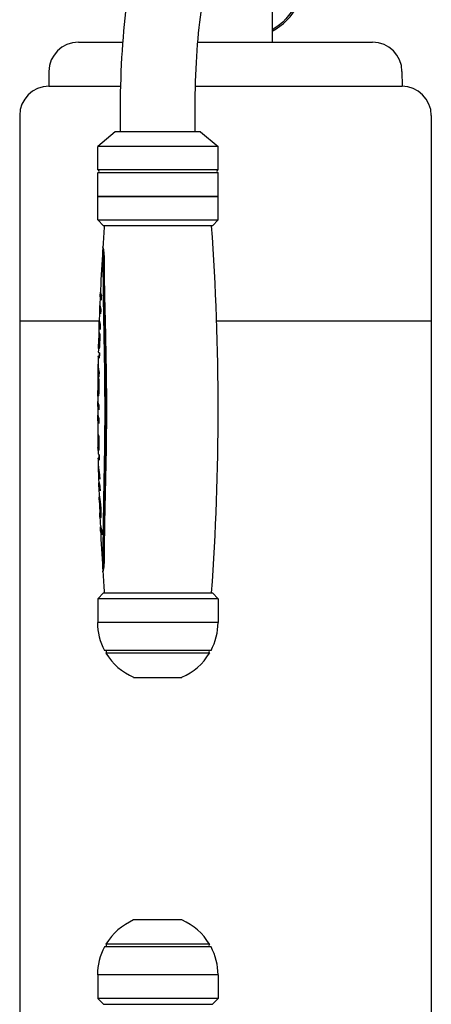
# Model space of a CAD drawing. Units: millimetres. Extents: x 0 to 4592, y 0 to 1276.
# Drawn here: x 3719 to 3859, y 504 to 839 of the extents above; entities that cross this region are included whole.
import ezdxf

# ---------------------------------------------------------------- set-up
doc = ezdxf.new("R2010")
doc.units = ezdxf.units.MM
doc.layers.add('PV-8C8', color=7, linetype='Continuous')

# ---------------------------------------------------------------- blocks, each defined once
blk = doc.blocks.new('A$Cbf066eac')
at = {"layer": 'PV-8C8'}
for p, q in [((799.99, 735.52), (799.99, 699)), ((734.08, 699), (734.23, 699)), ((734.23, 699), (749.24, 699)), ((774.72, 699), (834.15, 699)), ((724.08, 689.03), (724.07, 684)), ((844.15, 689.03), (844.16, 684)), ((724.07, 684), (724.24, 684)), ((724.24, 684), (748.5, 684)), ((773.91, 684), (844.16, 684)), ((714.11, 674), (714.11, 604)), ((748.37, 668.5), (748.37, 674.5)), ((773.77, 668.5), (773.77, 674.5)), ((854.11, 674), (854.11, 604)), ((746.64, 668.5), (740.64, 663.5)), ((762.71, 668.5), (746.64, 668.5)), ((775.64, 668.5), (762.71, 668.5)), ((775.64, 668.5), (781.64, 663.5)), ((763.36, 663.5), (740.64, 663.5)), ((740.64, 655.5), (740.64, 663.5)), ((781.64, 663.5), (763.36, 663.5)), ((781.64, 655.5), (781.64, 663.5)), ((763.36, 655.5), (740.64, 655.5)), ((763.36, 654.5), (740.64, 654.5)), ((740.64, 646.5), (740.64, 654.5)), ((781.64, 655.5), (763.36, 655.5)), ((781.64, 654.5), (763.36, 654.5)), ((781.64, 646.5), (781.64, 654.5)), ((740.64, 646.5), (781.64, 646.5)), ((740.64, 638.5), (740.64, 646.5)), ((763.36, 646.5), (740.64, 646.5)), ((781.64, 646.5), (763.36, 646.5)), ((781.64, 638.5), (781.64, 646.5)), ((740.64, 638.5), (781.64, 638.5)), ((742.64, 636.5), (740.64, 638.5)), ((779.64, 636.5), (781.64, 638.5)), ((779.64, 636.5), (742.64, 636.5)), ((742.34, 628.26), (742.6, 628.26)), ((741.55, 613.5), (741.69, 613.5)), ((741.52, 612.8), (741.82, 612.8)), ((741.22, 604), (714.11, 604)), ((714.11, 604), (714.11, 279)), ((741.22, 604), (714.11, 604)), ((789.49, 604), (781.12, 604)), ((854.11, 604), (781.12, 604)), ((854.11, 604), (789.49, 604)), ((854.11, 604), (854.11, 279)), ((741.07, 596.56), (741.3, 596.56)), ((741.09, 596.73), (741.31, 596.73)), ((741.1, 596.97), (741.32, 596.97)), ((741.12, 597.29), (741.33, 597.29)), ((741, 594.66), (741.09, 594.66)), ((741.02, 594.63), (741.06, 594.63)), ((741.03, 596.44), (741.3, 596.44)), ((741.05, 596.46), (741.3, 596.46)), ((740.83, 591.96), (741.13, 591.96)), ((740.84, 591.87), (741.14, 591.87)), ((740.84, 591.87), (741.14, 591.87)), ((740.97, 592.23), (741.13, 592.23)), ((740.86, 588.28), (740.86, 588.28)), ((740.74, 580.36), (741.03, 580.36)), ((740.75, 580.37), (741.03, 580.37)), ((740.76, 580.39), (741.03, 580.39)), ((740.78, 580.47), (741.03, 580.47)), ((740.79, 580.52), (741.03, 580.52)), ((740.8, 580.58), (741.03, 580.58)), ((740.81, 580.73), (741.03, 580.73)), ((740.81, 580.65), (741.03, 580.65)), ((740.82, 580.82), (741.03, 580.82)), ((740.77, 578.48), (740.79, 578.48)), ((740.65, 575.51), (740.95, 575.51)), ((740.66, 576.21), (740.79, 576.21)), ((740.83, 561.79), (741.09, 561.79)), ((740.84, 561.81), (741.09, 561.81)), ((740.86, 561.91), (741.09, 561.91)), ((740.87, 562.08), (741.09, 562.08)), ((740.87, 560.01), (740.95, 560.01)), ((740.88, 562.64), (741.08, 562.64)), ((740.88, 562.32), (741.09, 562.32)), ((740.89, 559.98), (740.93, 559.98)), ((740.8, 557.24), (741.1, 557.24)), ((740.81, 557.15), (741.11, 557.15)), ((740.81, 557.14), (741.11, 557.14)), ((740.94, 557.5), (741.1, 557.5)), ((740.99, 553.56), (740.99, 553.56)), ((741.23, 544.24), (741.24, 544.24)), ((741.43, 541.06), (741.64, 541.06)), ((741.49, 539.81), (741.72, 539.81)), ((741.43, 538.94), (741.73, 538.94)), ((741.43, 538.83), (741.65, 538.83)), ((741.43, 538.82), (741.65, 538.82)), ((741.45, 538.97), (741.75, 538.97)), ((741.46, 539.01), (741.75, 539.01)), ((741.47, 539.06), (741.75, 539.06)), ((741.48, 539.14), (741.75, 539.14)), ((741.49, 539.34), (741.74, 539.34)), ((741.49, 539.23), (741.75, 539.23)), ((742.34, 519.73), (742.6, 519.73)), ((742.64, 511.5), (740.64, 509.5)), ((781.64, 509.5), (740.64, 509.5)), ((740.64, 509.5), (740.64, 501.5)), ((742.64, 511.5), (779.64, 511.5)), ((779.64, 511.5), (781.64, 509.5)), ((781.64, 509.5), (781.64, 501.5)), ((743.15, 501.5), (740.57, 501.5)), ((781.64, 501.5), (743.15, 501.5)), ((763.03, 491.94), (742.95, 491.94)), ((762.98, 491.06), (743.44, 491.06)), ((778.7, 491.06), (762.98, 491.06)), ((779.19, 491.94), (763.03, 491.94)), ((753.07, 482.74), (769.07, 482.74)), ((769.07, 400.25), (753.07, 400.25)), ((763.03, 391.05), (742.95, 391.05)), ((762.98, 391.92), (743.44, 391.92)), ((778.7, 391.92), (762.98, 391.92)), ((779.19, 391.05), (763.03, 391.05)), ((743.15, 381.49), (740.57, 381.49)), ((740.64, 381.49), (740.64, 373.5)), ((781.64, 381.5), (743.15, 381.5)), ((781.64, 381.5), (781.64, 373.5)), ((781.64, 373.5), (740.64, 373.5)), ((742.64, 371.5), (740.64, 373.5)), ((779.64, 371.5), (781.64, 373.5)), ((742.64, 371.5), (779.64, 371.5))]:
    blk.add_line(p, q, dxfattribs=at)
for centre, radius, start, end in [((734.08, 689), 10, 90, 179.82), ((834.15, 689), 10, 0.18, 90), ((724.11, 674), 10, 90, 180), ((844.11, 674), 10, 0, 90), ((740.64, 655), 0.5, 270, 90), ((781.64, 655), 0.5, 90, 270), ((1609.82, 574), 869.18, 175.87648, 176.35448), ((-87.54, 574), 869.18, 355.87648, 4.12352), ((1609.82, 574), 869.18, 176.42056, 177.31296), ((1609.82, 574), 868.88, 177.42771, 177.44065), ((1609.82, 574), 869.18, 177.72555, 177.96323), ((1609.82, 574), 869.18, 178.07435, 178.46827), ((1609.82, 574), 869.18, 178.57572, 178.70677), ((1609.82, 574), 868.88, 178.72651, 178.81594), ((1609.82, 574), 868.88, 178.52004, 178.57523), ((1609.82, 574), 869.18, 178.81635, 178.93706), ((1609.82, 574), 869.18, 179.03924, 179.20542), ((1609.82, 574), 868.88, 179.58029, 179.65764), ((1609.82, 574), 869.18, 179.65776, 179.77188), ((1609.82, 574), 868.88, 179.88987, 179.90029), ((1609.82, 574), 869.18, 180.18409, 180.75258), ((1609.82, 574), 869.18, 180.86, 180.99608), ((1609.82, 574), 868.88, 180.80513, 180.8603), ((1609.82, 574), 869.18, 181.10566, 181.22636), ((1609.82, 574), 868.88, 181.01665, 181.10604), ((1609.82, 574), 869.18, 181.32855, 181.58555), ((1609.82, 574), 869.18, 181.69664, 181.88071), ((1609.82, 574), 869.18, 181.99837, 182.27619), ((1609.82, 574), 869.18, 182.39303, 182.57724), ((1609.82, 574), 868.88, 182.31248, 182.39385), ((1609.82, 574), 869.18, 182.68841, 183.57944), ((1609.82, 574), 869.18, 183.64552, 184.12352), ((760.96, 501.5), 20.38, 180, 207.9724), ((761.19, 501.5), 20.38, 332.0276, 0), ((743.19, 491.5), 0.5, 300.0805, 61.3249), ((760.96, 501.5), 20.38, 210.7832, 246.6393), ((761.19, 501.5), 20.38, 293.3607, 329.2168), ((778.95, 491.5), 0.5, 118.6751, 239.9195), ((753.07, 483.24), 0.5, 246.6393, 270), ((769.07, 483.24), 0.5, 270, 293.3607), ((760.96, 381.49), 20.38, 113.3607, 149.2168), ((753.07, 399.75), 0.5, 90, 113.3607), ((769.07, 399.75), 0.5, 66.6393, 90), ((761.19, 381.49), 20.38, 30.7832, 66.6393), ((760.96, 381.49), 20.38, 152.0276, 180), ((743.19, 391.49), 0.5, 298.6751, 59.9195), ((778.95, 391.49), 0.5, 120.0805, 241.3249), ((761.19, 381.49), 20.38, 0.0139, 27.9724)]:
    blk.add_arc(centre, radius, start, end, dxfattribs=at)
at = {"layer": 'PV-8C8', "extrusion": (0, 0, -1)}
blk.add_ellipse((790.19, 720.52), major_axis=(0, -20), ratio=0.984808, start_param=-1.123001, end_param=-0.520854, dxfattribs=at)
at = {"layer": 'PV-8C8'}
blk.add_ellipse((791.01, 720.52), major_axis=(0, 20), ratio=0.984808, start_param=-2.668385, end_param=-2.033535, dxfattribs=at)
for points, knots in [([(748.37, 674.5), (748.37, 681.01), (748.55, 687.52), (749.25, 699.98), (749.78, 705.93), (751.15, 716.78), (751.98, 721.68), (754.04, 730.3), (755.15, 733.95), (758.03, 739.35), (759.18, 741.21), (762.09, 743.86), (763.02, 744.58), (765.85, 746.19), (768.04, 746.98), (770.77, 747.18), (771.13, 747.2), (771.49, 747.2)], [4.712389, 4.712389, 4.712389, 4.712389, 5.026548, 5.026548, 5.340708, 5.340708, 5.654867, 5.654867, 5.969026, 5.969026, 6.126106, 6.126106, 6.184305, 6.184305, 6.270308, 6.270308, 6.283185, 6.283185, 6.283185, 6.283185]), ([(773.77, 674.5), (773.77, 680.44), (773.93, 686.39), (774.55, 697.6), (775.01, 702.87), (776.13, 712.03), (776.79, 715.97), (778.09, 721.78), (778.74, 723.86), (779.31, 725.26), (779.43, 725.5), (779.48, 725.59), (779.49, 725.6), (779.49, 725.6)], [4.712389, 4.712389, 4.712389, 4.712389, 5.020963, 5.020963, 5.326774, 5.326774, 5.621088, 5.621088, 5.880909, 5.880909, 5.969251, 5.969251, 5.99114, 5.99114, 5.99114, 5.99114]), ([(742.58, 625.13), (742.58, 625.4), (742.58, 625.67), (742.56, 626.2), (742.55, 626.46), (742.5, 627.12), (742.46, 627.47), (742.4, 627.92), (742.38, 628.06), (742.35, 628.2), (742.35, 628.24), (742.34, 628.26), (742.34, 628.27), (742.34, 628.26)], [-1.0849967, -1.0849967, -1.0849967, -1.0849967, -1.0015826, -1.0015826, -0.9111012, -0.9111012, -0.7503313, -0.7503313, -0.6407876, -0.6407876, -0.5687956, -0.5687956, -0.529745, -0.529745, -0.529745, -0.529745]), ([(742.56, 628.26), (742.54, 628.39), (742.52, 628.51), (742.47, 628.84), (742.44, 629.01), (742.41, 629.19), (742.4, 629.23), (742.4, 629.27), (742.4, 629.27), (742.42, 629.21), (742.43, 629.15), (742.48, 628.93), (742.52, 628.72), (742.63, 628.1), (742.7, 627.64), (742.8, 626.58), (742.83, 625.98), (742.83, 625.35)], [-1.002664, -1.002664, -1.002664, -1.002664, -0.93885, -0.93885, -0.802117, -0.802117, -0.712311, -0.712311, -0.632301, -0.632301, -0.537431, -0.537431, -0.390601, -0.390601, -0.19475, -0.19475, -0.000015, -0.000015, -0.000015, -0.000015]), ([(742.58, 522.86), (742.5, 530.23), (742.64, 537.72), (742.89, 550.61), (742.99, 555.97), (743.09, 563.93), (743.12, 566.52), (743.14, 571.05), (743.15, 572.98), (743.14, 576.95), (743.13, 578.99), (743.1, 584.16), (743.06, 587.28), (742.9, 597.23), (742.75, 604), (742.57, 615.55), (742.53, 620.37), (742.58, 625.13)], [-10.267203, -10.267203, -10.267203, -10.267203, -7.991018, -7.991018, -6.390579, -6.390579, -5.61824, -5.61824, -5.043379, -5.043379, -4.436158, -4.436158, -3.504576, -3.504576, -1.467535, -1.467535, -0.000692, -0.000692, -0.000692, -0.000692]), ([(742.83, 625.35), (742.83, 617.84), (743.02, 610.23), (743.33, 597.23), (743.45, 591.89), (743.56, 583.97), (743.59, 581.39), (743.61, 576.89), (743.62, 574.97), (743.61, 571.01), (743.6, 568.97), (743.56, 563.79), (743.51, 560.65), (743.34, 550.68), (743.15, 543.9), (742.91, 532.29), (742.83, 527.45), (742.83, 522.65)], [-10.309181, -10.309181, -10.309181, -10.309181, -7.995635, -7.995635, -6.400923, -6.400923, -5.632865, -5.632865, -5.060135, -5.060135, -4.453443, -4.453443, -3.517629, -3.517629, -1.475821, -1.475821, -0.000625, -0.000625, -0.000625, -0.000625]), ([(742.88, 529.5), (742.94, 541.18), (743.38, 554.18), (743.53, 578.32), (743.4, 588.15), (743.07, 604.85), (742.91, 611.72), (742.88, 618.49)], [0.66632, 0.66632, 0.66632, 0.66632, 4.103282, 4.103282, 6.480938, 6.480938, 8.175281, 8.175281, 8.175281, 8.175281]), ([(741.63, 606.52), (741.39, 607.19), (741.3, 607.87), (741.34, 608.75), (741.37, 609.03), (741.42, 609.31)], [2.7471478, 2.7471478, 2.7471478, 2.7471478, 3.1573274, 3.1573274, 3.3305867, 3.3305867, 3.3305867, 3.3305867]), ([(741.44, 601.23), (741.21, 601.9), (741.11, 602.58), (741.14, 603.48), (741.17, 603.76), (741.23, 604.05)], [2.7706062, 2.7706062, 2.7706062, 2.7706062, 3.1808489, 3.1808489, 3.3600363, 3.3600363, 3.3600363, 3.3600363]), ([(740.91, 595.23), (740.91, 595.36), (740.91, 595.48), (740.92, 595.89), (740.95, 596.19), (741.01, 596.49)], [3.1275238, 3.1275238, 3.1275238, 3.1275238, 3.2075177, 3.2075177, 3.3955436, 3.3955436, 3.3955436, 3.3955436]), ([(740.83, 591.9), (740.83, 591.92), (740.83, 591.93), (740.83, 591.96), (740.83, 591.96), (740.83, 591.96)], [2.98593126, 2.98593126, 2.98593126, 2.98593126, 3.02610293, 3.02610293, 3.03514936, 3.03514936, 3.03514936, 3.03514936]), ([(741.08, 584.97), (740.84, 586.2), (740.75, 587.43), (740.77, 588.83), (740.78, 589.09), (740.8, 589.36)], [3.1144052, 3.1144052, 3.1144052, 3.1144052, 3.6142469, 3.6142469, 3.7280683, 3.7280683, 3.7280683, 3.7280683]), ([(740.66, 579.17), (740.66, 579.18), (740.66, 579.18), (740.66, 579.19), (740.66, 579.19), (740.66, 579.19)], [3.210560422, 3.210560422, 3.210560422, 3.210560422, 3.213684403, 3.213684403, 3.213772945, 3.213772945, 3.213772945, 3.213772945]), ([(740.65, 575.51), (740.65, 575), (740.65, 574.5), (740.65, 573.5), (740.65, 573.01), (740.65, 572.52)], [52.3340595, 52.3340595, 52.3340595, 52.3340595, 52.484905, 52.484905, 52.632503, 52.632503, 52.632503, 52.632503]), ([(741.01, 575.48), (741.01, 574.99), (741.01, 574.49), (741.01, 573.95), (741.01, 573.9), (741.01, 573.85)], [48.1392437, 48.1392437, 48.1392437, 48.1392437, 48.2873744, 48.2873744, 48.3019476, 48.3019476, 48.3019476, 48.3019476]), ([(741.02, 569.23), (740.77, 569.9), (740.65, 570.58), (740.65, 571.47), (740.67, 571.74), (740.71, 572.02)], [2.805669, 2.805669, 2.805669, 2.805669, 3.2166723, 3.2166723, 3.3899478, 3.3899478, 3.3899478, 3.3899478]), ([(740.76, 560.58), (740.75, 560.71), (740.74, 560.83), (740.74, 561.24), (740.76, 561.54), (740.8, 561.84)], [3.1098703, 3.1098703, 3.1098703, 3.1098703, 3.1899081, 3.1899081, 3.3778629, 3.3778629, 3.3778629, 3.3778629]), ([(740.81, 557.17), (740.81, 557.19), (740.8, 557.21), (740.8, 557.23), (740.8, 557.23), (740.8, 557.24)], [2.97928731, 2.97928731, 2.97928731, 2.97928731, 3.01947997, 3.01947997, 3.02850705, 3.02850705, 3.02850705, 3.02850705]), ([(741.34, 550.24), (741.05, 551.47), (740.9, 552.71), (740.87, 554.1), (740.87, 554.37), (740.88, 554.64)], [2.9988281, 2.9988281, 2.9988281, 2.9988281, 3.499458, 3.499458, 3.6132445, 3.6132445, 3.6132445, 3.6132445]), ([(741.46, 546.29), (741.18, 546.96), (741.04, 547.64), (741.01, 548.53), (741.03, 548.82), (741.07, 549.1)], [2.7177968, 2.7177968, 2.7177968, 2.7177968, 3.1290006, 3.1290006, 3.3080491, 3.3080491, 3.3080491, 3.3080491]), ([(741.17, 543.64), (741.17, 543.66), (741.17, 543.67), (741.17, 543.69), (741.17, 543.69), (741.17, 543.69)], [3.10899204, 3.10899204, 3.10899204, 3.10899204, 3.11919312, 3.11919312, 3.12043564, 3.12043564, 3.12043564, 3.12043564]), ([(741.4, 537.64), (741.4, 537.66), (741.4, 537.68), (741.4, 537.71), (741.4, 537.71), (741.4, 537.71)], [3.02670368, 3.02670368, 3.02670368, 3.02670368, 3.04222607, 3.04222607, 3.04343891, 3.04343891, 3.04343891, 3.04343891]), ([(741.7, 537.64), (741.7, 537.66), (741.7, 537.68), (741.7, 537.71), (741.7, 537.71), (741.7, 537.71)], [2.98048075, 2.98048075, 2.98048075, 2.98048075, 2.99600236, 2.99600236, 2.99721519, 2.99721519, 2.99721519, 2.99721519]), ([(742.08, 531.26), (741.78, 531.92), (741.63, 532.6), (741.59, 533.5), (741.59, 533.78), (741.63, 534.07)], [2.6106944, 2.6106944, 2.6106944, 2.6106944, 3.022009, 3.022009, 3.2009152, 3.2009152, 3.2009152, 3.2009152]), ([(742.34, 519.73), (742.34, 519.73), (742.34, 519.73), (742.35, 519.77), (742.36, 519.82), (742.39, 520), (742.41, 520.16), (742.47, 520.65), (742.51, 521.02), (742.57, 521.87), (742.59, 522.35), (742.58, 522.86)], [-0.5555925, -0.5555925, -0.5555925, -0.5555925, -0.5049586, -0.5049586, -0.4292088, -0.4292088, -0.3124566, -0.3124566, -0.1565029, -0.1565029, -0.0000119, -0.0000119, -0.0000119, -0.0000119]), ([(742.83, 522.65), (742.83, 522.31), (742.82, 521.98), (742.79, 521.31), (742.76, 520.99), (742.67, 520.16), (742.6, 519.71), (742.5, 519.16), (742.46, 518.99), (742.42, 518.81), (742.41, 518.76), (742.4, 518.72), (742.4, 518.73), (742.41, 518.78), (742.42, 518.84), (742.45, 519.07), (742.49, 519.27), (742.54, 519.6), (742.55, 519.66), (742.56, 519.73)], [-1.358935, -1.358935, -1.358935, -1.358935, -1.254243, -1.254243, -1.140567, -1.140567, -0.938815, -0.938815, -0.801798, -0.801798, -0.711892, -0.711892, -0.631887, -0.631887, -0.537136, -0.537136, -0.3906, -0.3906, -0.356697, -0.356697, -0.356697, -0.356697])]:
    blk.add_open_spline(points, degree=3, knots=knots, dxfattribs=at)
for points in [[(741.52, 612.8), (741.53, 613.03), (741.54, 613.26), (741.55, 613.5)], [(741.55, 613.5), (741.57, 613.64), (741.6, 613.78), (741.62, 613.93)], [(741.6, 614.74), (741.57, 614.12), (741.66, 613.44), (741.89, 612.77)], [(741.52, 612.8), (741.47, 611.8), (741.43, 610.8), (741.39, 609.8)], [(741.82, 611.14), (741.62, 611.7), (741.53, 612.26), (741.52, 612.8)], [(741.86, 612.2), (741.84, 612.4), (741.82, 612.6), (741.82, 612.8)], [(741.89, 612.77), (741.86, 612.23), (741.84, 611.68), (741.82, 611.14)], [(741.39, 609.8), (741.4, 609.27), (741.5, 608.71), (741.69, 608.15)], [(741.67, 607.6), (741.64, 607.86), (741.62, 608.11), (741.62, 608.36)], [(741.69, 608.15), (741.67, 607.6), (741.65, 607.06), (741.63, 606.52)], [(741.19, 604.89), (741.17, 604.27), (741.26, 603.59), (741.5, 602.92)], [(741.13, 597.68), (741.15, 598.49), (741.18, 599.31), (741.2, 600.12)], [(741.2, 600.12), (741.25, 599.91), (741.31, 599.69), (741.39, 599.47)], [(741.48, 602.33), (741.44, 602.6), (741.43, 602.86), (741.43, 603.12)], [(741.5, 602.92), (741.48, 602.35), (741.46, 601.79), (741.44, 601.23)], [(740.95, 597.23), (740.95, 597.17), (740.95, 597.11), (740.95, 597.05)], [(740.95, 597.05), (740.95, 596.99), (740.95, 596.93), (740.96, 596.87)], [(740.96, 596.87), (740.96, 596.83), (740.96, 596.78), (740.96, 596.73)], [(740.96, 596.73), (740.97, 596.69), (740.97, 596.65), (740.98, 596.61)], [(740.98, 596.61), (740.98, 596.59), (740.99, 596.56), (741, 596.53)], [(741.05, 596.46), (741.06, 596.49), (741.06, 596.53), (741.07, 596.56)], [(741.07, 596.56), (741.08, 596.61), (741.08, 596.67), (741.09, 596.73)], [(741.09, 596.73), (741.09, 596.81), (741.1, 596.89), (741.1, 596.97)], [(741.1, 596.97), (741.11, 597.07), (741.11, 597.18), (741.12, 597.29)], [(741.12, 597.29), (741.12, 597.42), (741.13, 597.55), (741.13, 597.68)], [(741.31, 596.65), (741.31, 596.57), (741.3, 596.5), (741.3, 596.42)], [(741.39, 599.47), (741.36, 598.61), (741.34, 597.75), (741.31, 596.89)], [(741.31, 596.89), (741.31, 596.81), (741.31, 596.73), (741.31, 596.65)], [(740.86, 593.61), (740.86, 593.51), (740.98, 593.39), (741.23, 593.27)], [(740.92, 595.12), (740.92, 595.16), (740.92, 595.19), (740.91, 595.23)], [(740.93, 595.02), (740.93, 595.06), (740.92, 595.09), (740.92, 595.12)], [(740.94, 594.93), (740.94, 594.96), (740.93, 594.99), (740.93, 595.02)], [(740.95, 594.85), (740.95, 594.88), (740.94, 594.91), (740.94, 594.93)], [(740.97, 594.78), (740.96, 594.8), (740.96, 594.83), (740.95, 594.85)], [(740.98, 594.71), (740.98, 594.73), (740.97, 594.75), (740.97, 594.78)], [(741, 594.66), (741, 594.67), (740.99, 594.69), (740.98, 594.71)], [(741, 596.53), (741, 596.51), (741.01, 596.49), (741.01, 596.47)], [(741.02, 594.63), (741.02, 594.64), (741.01, 594.65), (741, 594.66)], [(741.01, 596.47), (741.02, 596.46), (741.03, 596.45), (741.03, 596.44)], [(741.05, 594.62), (741.04, 594.62), (741.03, 594.62), (741.02, 594.63)], [(741.03, 596.44), (741.04, 596.45), (741.04, 596.45), (741.05, 596.46)], [(741.07, 594.63), (741.06, 594.63), (741.05, 594.62), (741.05, 594.62)], [(741.09, 594.67), (741.09, 594.66), (741.08, 594.65), (741.07, 594.63)], [(741.12, 594.73), (741.11, 594.71), (741.1, 594.69), (741.09, 594.67)], [(741.15, 594.83), (741.14, 594.79), (741.13, 594.76), (741.12, 594.73)], [(741.18, 594.93), (741.17, 594.9), (741.16, 594.86), (741.15, 594.83)], [(741.21, 595.06), (741.2, 595.02), (741.19, 594.98), (741.18, 594.93)], [(741.23, 593.27), (741.21, 592.67), (741.2, 592.06), (741.19, 591.46)], [(741.21, 595.23), (741.21, 595.36), (741.21, 595.48), (741.21, 595.6)], [(741.22, 595.15), (741.22, 595.18), (741.22, 595.2), (741.21, 595.23)], [(741.23, 595.21), (741.22, 595.16), (741.21, 595.11), (741.21, 595.06)], [(741.25, 595.37), (741.24, 595.32), (741.23, 595.26), (741.23, 595.21)], [(741.26, 595.56), (741.25, 595.5), (741.25, 595.44), (741.25, 595.37)], [(741.27, 595.76), (741.27, 595.69), (741.26, 595.63), (741.26, 595.56)], [(741.28, 595.97), (741.28, 595.9), (741.27, 595.83), (741.27, 595.76)], [(741.29, 596.19), (741.29, 596.12), (741.28, 596.05), (741.28, 595.97)], [(741.3, 596.42), (741.3, 596.34), (741.29, 596.27), (741.29, 596.19)], [(740.79, 590.12), (740.79, 589.96), (740.79, 589.79), (740.79, 589.63)], [(740.83, 591.96), (740.83, 592.05), (740.88, 592.14), (740.97, 592.23)], [(740.84, 591.87), (740.83, 591.88), (740.83, 591.89), (740.83, 591.9)], [(741, 591.6), (740.91, 591.69), (740.85, 591.78), (740.84, 591.87)], [(740.84, 591.87), (740.84, 591.87), (740.84, 591.87), (740.84, 591.87)], [(741.19, 591.46), (741.11, 591.51), (741.05, 591.55), (741, 591.6)], [(741.13, 591.9), (741.13, 591.92), (741.13, 591.93), (741.13, 591.95)], [(741.14, 591.87), (741.13, 591.88), (741.13, 591.89), (741.13, 591.9)], [(741.14, 591.87), (741.14, 591.87), (741.14, 591.87), (741.14, 591.87)], [(741.19, 591.74), (741.16, 591.78), (741.15, 591.83), (741.14, 591.87)], [(740.79, 589.63), (740.79, 589.62), (740.79, 589.62), (740.79, 589.62)], [(740.79, 589.62), (740.8, 589.19), (740.82, 588.74), (740.86, 588.28)], [(740.86, 588.28), (740.91, 587.76), (740.99, 587.22), (741.1, 586.69)], [(740.86, 588.28), (740.86, 588.28), (740.86, 588.28), (740.86, 588.28)], [(741.1, 586.69), (741.09, 586.11), (741.09, 585.54), (741.08, 584.97)], [(740.73, 585.78), (740.71, 584.1), (740.69, 582.41), (740.68, 580.73)], [(740.73, 586.05), (740.72, 585.96), (740.73, 585.87), (740.73, 585.78)], [(740.83, 581.6), (740.84, 582.67), (740.84, 583.74), (740.85, 584.8)], [(740.85, 584.8), (740.9, 584.58), (740.97, 584.35), (741.05, 584.12)], [(741.05, 584.12), (741.05, 583.02), (741.04, 581.93), (741.04, 580.84)], [(740.68, 580.73), (740.68, 580.7), (740.68, 580.68), (740.68, 580.66)], [(740.68, 580.66), (740.68, 580.64), (740.68, 580.62), (740.69, 580.6)], [(740.68, 579.74), (740.69, 579.86), (740.7, 579.98), (740.71, 580.11)], [(740.69, 580.6), (740.69, 580.58), (740.69, 580.56), (740.69, 580.54)], [(740.69, 580.54), (740.69, 580.52), (740.7, 580.51), (740.7, 580.49)], [(740.7, 580.49), (740.7, 580.48), (740.7, 580.46), (740.71, 580.45)], [(740.71, 580.45), (740.71, 580.44), (740.71, 580.43), (740.71, 580.41)], [(740.71, 580.41), (740.72, 580.4), (740.72, 580.39), (740.72, 580.38)], [(740.71, 580.11), (740.72, 580.19), (740.73, 580.28), (740.74, 580.36)], [(740.72, 580.38), (740.72, 580.38), (740.73, 580.37), (740.73, 580.36)], [(740.73, 580.36), (740.73, 580.36), (740.74, 580.36), (740.74, 580.36)], [(740.74, 580.36), (740.74, 580.37), (740.75, 580.37), (740.75, 580.37)], [(740.75, 580.37), (740.75, 580.38), (740.76, 580.39), (740.76, 580.39)], [(740.76, 580.39), (740.76, 580.41), (740.77, 580.42), (740.77, 580.43)], [(740.77, 580.43), (740.78, 580.44), (740.78, 580.45), (740.78, 580.47)], [(740.78, 580.47), (740.78, 580.48), (740.79, 580.5), (740.79, 580.52)], [(740.79, 580.52), (740.79, 580.54), (740.8, 580.56), (740.8, 580.58)], [(740.8, 580.58), (740.8, 580.6), (740.8, 580.62), (740.81, 580.65)], [(740.81, 580.73), (740.81, 580.76), (740.81, 580.79), (740.82, 580.82)], [(740.81, 580.65), (740.81, 580.67), (740.81, 580.7), (740.81, 580.73)], [(740.82, 581.15), (740.83, 581.19), (740.83, 581.23), (740.83, 581.27)], [(740.82, 581.04), (740.82, 581.08), (740.82, 581.11), (740.82, 581.15)], [(740.82, 580.93), (740.82, 580.97), (740.82, 581), (740.82, 581.04)], [(740.82, 580.82), (740.82, 580.86), (740.82, 580.89), (740.82, 580.93)], [(740.83, 581.59), (740.83, 581.59), (740.83, 581.59), (740.83, 581.6)], [(740.83, 581.58), (740.83, 581.58), (740.83, 581.58), (740.83, 581.59)], [(740.83, 581.5), (740.83, 581.52), (740.83, 581.55), (740.83, 581.58)], [(740.83, 581.38), (740.83, 581.42), (740.83, 581.46), (740.83, 581.5)], [(740.83, 581.27), (740.83, 581.31), (740.83, 581.35), (740.83, 581.38)], [(741.01, 579.8), (741.01, 579.74), (741.01, 579.68), (741, 579.61)], [(741.02, 579.99), (741.02, 579.93), (741.01, 579.86), (741.01, 579.8)], [(741.03, 580.4), (741.03, 580.33), (741.03, 580.26), (741.02, 580.2)], [(741.02, 580.2), (741.02, 580.13), (741.02, 580.06), (741.02, 579.99)], [(741.04, 580.84), (741.03, 580.76), (741.03, 580.69), (741.03, 580.62)], [(741.03, 580.62), (741.03, 580.55), (741.03, 580.47), (741.03, 580.4)], [(740.65, 577.46), (740.65, 576.83), (740.76, 576.15), (741.01, 575.48)], [(740.66, 579.38), (740.66, 579.5), (740.67, 579.61), (740.68, 579.74)], [(740.66, 579.36), (740.66, 579.37), (740.66, 579.37), (740.66, 579.38)], [(740.66, 579.35), (740.66, 579.35), (740.66, 579.36), (740.66, 579.36)], [(740.66, 579.33), (740.66, 579.34), (740.66, 579.34), (740.66, 579.35)], [(740.66, 579.31), (740.66, 579.32), (740.66, 579.32), (740.66, 579.33)], [(740.66, 579.3), (740.66, 579.3), (740.66, 579.31), (740.66, 579.31)], [(740.66, 579.28), (740.66, 579.29), (740.66, 579.29), (740.66, 579.3)], [(740.66, 579.27), (740.66, 579.27), (740.66, 579.28), (740.66, 579.28)], [(740.66, 579.25), (740.66, 579.26), (740.66, 579.26), (740.66, 579.27)], [(740.66, 579.24), (740.66, 579.24), (740.66, 579.25), (740.66, 579.25)], [(740.66, 579.22), (740.66, 579.23), (740.66, 579.23), (740.66, 579.24)], [(740.66, 579.2), (740.66, 579.21), (740.66, 579.21), (740.66, 579.22)], [(740.66, 579.19), (740.66, 579.19), (740.66, 579.2), (740.66, 579.2)], [(740.66, 579.16), (740.66, 579.17), (740.66, 579.17), (740.66, 579.17)], [(740.66, 579.15), (740.66, 579.15), (740.66, 579.16), (740.66, 579.16)], [(740.66, 579.13), (740.66, 579.14), (740.66, 579.14), (740.66, 579.15)], [(740.66, 579.12), (740.66, 579.12), (740.66, 579.13), (740.66, 579.13)], [(740.66, 579.11), (740.66, 579.11), (740.66, 579.11), (740.66, 579.12)], [(740.66, 579.09), (740.66, 579.1), (740.66, 579.1), (740.66, 579.11)], [(740.66, 579.08), (740.66, 579.08), (740.66, 579.09), (740.66, 579.09)], [(740.66, 579.07), (740.66, 579.07), (740.66, 579.08), (740.66, 579.08)], [(740.66, 579.06), (740.66, 579.06), (740.66, 579.07), (740.66, 579.07)], [(740.66, 579.05), (740.66, 579.05), (740.66, 579.05), (740.66, 579.06)], [(740.66, 579.03), (740.66, 579.04), (740.66, 579.04), (740.66, 579.05)], [(740.66, 578.9), (740.66, 578.95), (740.66, 578.99), (740.66, 579.03)], [(740.67, 578.79), (740.67, 578.83), (740.67, 578.87), (740.66, 578.9)], [(740.66, 576.21), (740.67, 576.35), (740.69, 576.5), (740.71, 576.64)], [(740.69, 578.7), (740.68, 578.73), (740.68, 578.76), (740.67, 578.79)], [(740.7, 578.63), (740.7, 578.65), (740.69, 578.68), (740.69, 578.7)], [(740.72, 578.56), (740.71, 578.58), (740.71, 578.6), (740.7, 578.63)], [(740.74, 578.51), (740.73, 578.53), (740.73, 578.54), (740.72, 578.56)], [(740.77, 578.48), (740.76, 578.49), (740.75, 578.5), (740.74, 578.51)], [(740.79, 578.47), (740.78, 578.47), (740.77, 578.47), (740.77, 578.48)], [(740.82, 578.5), (740.81, 578.49), (740.8, 578.48), (740.79, 578.47)], [(740.85, 578.56), (740.84, 578.54), (740.83, 578.52), (740.82, 578.5)], [(740.88, 578.64), (740.87, 578.62), (740.86, 578.59), (740.85, 578.56)], [(740.9, 578.75), (740.89, 578.72), (740.89, 578.68), (740.88, 578.64)], [(740.93, 578.87), (740.92, 578.83), (740.91, 578.79), (740.9, 578.75)], [(740.95, 578.99), (740.94, 578.95), (740.93, 578.91), (740.93, 578.87)], [(740.97, 579.13), (740.96, 579.08), (740.95, 579.04), (740.95, 578.99)], [(740.96, 579.17), (740.96, 579.18), (740.96, 579.18), (740.96, 579.19)], [(740.96, 579.16), (740.96, 579.17), (740.96, 579.17), (740.96, 579.17)], [(740.96, 579.15), (740.96, 579.15), (740.96, 579.16), (740.96, 579.16)], [(740.96, 579.13), (740.96, 579.14), (740.96, 579.14), (740.96, 579.15)], [(740.96, 579.12), (740.96, 579.12), (740.96, 579.13), (740.96, 579.13)], [(740.96, 579.11), (740.96, 579.11), (740.96, 579.11), (740.96, 579.12)], [(740.96, 579.09), (740.96, 579.1), (740.96, 579.1), (740.96, 579.11)], [(740.96, 579.08), (740.96, 579.08), (740.96, 579.09), (740.96, 579.09)], [(740.96, 579.07), (740.96, 579.08), (740.96, 579.08), (740.96, 579.08)], [(740.98, 579.27), (740.98, 579.22), (740.97, 579.17), (740.97, 579.13)], [(740.99, 579.44), (740.99, 579.38), (740.99, 579.33), (740.98, 579.27)], [(741, 579.61), (741, 579.55), (741, 579.49), (740.99, 579.44)], [(741.01, 573.85), (740.8, 574.41), (740.68, 574.98), (740.65, 575.51)], [(740.66, 575.51), (740.66, 575.74), (740.66, 575.98), (740.66, 576.21)], [(741.01, 574.99), (740.98, 575.17), (740.96, 575.34), (740.95, 575.51)], [(740.65, 572.52), (740.68, 571.98), (740.8, 571.42), (741.01, 570.86)], [(741.02, 570.37), (740.98, 570.6), (740.96, 570.82), (740.95, 571.04)], [(741.01, 570.86), (741.02, 570.32), (741.02, 569.77), (741.02, 569.23)], [(740.87, 563.03), (740.86, 563.85), (740.85, 564.66), (740.85, 565.47)], [(740.85, 565.47), (740.9, 565.26), (740.97, 565.04), (741.06, 564.82)], [(740.88, 562.64), (740.88, 562.77), (740.88, 562.9), (740.87, 563.03)], [(741.06, 564.82), (741.07, 563.97), (741.08, 563.11), (741.09, 562.24)], [(740.72, 562.58), (740.72, 562.52), (740.72, 562.46), (740.72, 562.4)], [(740.72, 562.4), (740.73, 562.34), (740.73, 562.28), (740.73, 562.22)], [(740.73, 562.22), (740.74, 562.18), (740.74, 562.13), (740.75, 562.08)], [(740.75, 562.08), (740.75, 562.04), (740.76, 562), (740.77, 561.96)], [(740.77, 560.47), (740.76, 560.51), (740.76, 560.54), (740.76, 560.58)], [(740.77, 561.96), (740.77, 561.94), (740.78, 561.91), (740.79, 561.88)], [(740.78, 560.37), (740.78, 560.41), (740.77, 560.44), (740.77, 560.47)], [(740.8, 560.28), (740.79, 560.31), (740.79, 560.34), (740.78, 560.37)], [(740.79, 561.88), (740.79, 561.86), (740.8, 561.84), (740.81, 561.82)], [(740.81, 560.2), (740.81, 560.23), (740.8, 560.26), (740.8, 560.28)], [(740.81, 561.82), (740.81, 561.81), (740.82, 561.8), (740.83, 561.79)], [(740.83, 560.13), (740.82, 560.15), (740.82, 560.18), (740.81, 560.2)], [(740.83, 561.79), (740.83, 561.8), (740.84, 561.8), (740.84, 561.81)], [(740.85, 560.06), (740.84, 560.08), (740.84, 560.1), (740.83, 560.13)], [(740.84, 561.81), (740.85, 561.84), (740.85, 561.88), (740.86, 561.91)], [(740.87, 560.01), (740.86, 560.02), (740.86, 560.04), (740.85, 560.06)], [(740.86, 561.91), (740.86, 561.96), (740.87, 562.02), (740.87, 562.08)], [(740.87, 562.08), (740.87, 562.16), (740.87, 562.24), (740.88, 562.32)], [(740.89, 559.98), (740.88, 559.99), (740.88, 560), (740.87, 560.01)], [(740.88, 562.32), (740.88, 562.42), (740.88, 562.53), (740.88, 562.64)], [(740.91, 559.97), (740.91, 559.97), (740.9, 559.97), (740.89, 559.98)], [(740.94, 559.98), (740.93, 559.98), (740.92, 559.97), (740.91, 559.97)], [(740.96, 560.02), (740.95, 560.01), (740.94, 560), (740.94, 559.98)], [(740.98, 560.08), (740.98, 560.06), (740.97, 560.04), (740.96, 560.02)], [(741.01, 560.17), (741, 560.14), (740.99, 560.11), (740.98, 560.08)], [(741.03, 560.28), (741.03, 560.25), (741.02, 560.21), (741.01, 560.17)], [(741.05, 560.41), (741.05, 560.37), (741.04, 560.33), (741.03, 560.28)], [(741.06, 560.58), (741.05, 560.71), (741.04, 560.83), (741.04, 560.95)], [(741.07, 560.56), (741.06, 560.51), (741.06, 560.46), (741.05, 560.41)], [(741.06, 560.51), (741.06, 560.53), (741.06, 560.56), (741.06, 560.58)], [(741.08, 560.72), (741.08, 560.67), (741.07, 560.61), (741.07, 560.56)], [(741.09, 560.91), (741.09, 560.85), (741.08, 560.79), (741.08, 560.72)], [(741.09, 562.24), (741.09, 562.16), (741.09, 562.08), (741.09, 562)], [(741.09, 562), (741.09, 561.92), (741.09, 561.85), (741.09, 561.77)], [(741.09, 561.77), (741.09, 561.69), (741.09, 561.62), (741.09, 561.54)], [(741.09, 561.54), (741.09, 561.47), (741.09, 561.4), (741.09, 561.32)], [(741.09, 561.32), (741.09, 561.25), (741.09, 561.18), (741.09, 561.11)], [(741.09, 561.11), (741.09, 561.04), (741.09, 560.98), (741.09, 560.91)], [(740.77, 558.89), (740.78, 558.78), (740.89, 558.66), (741.15, 558.55)], [(740.8, 557.24), (740.81, 557.32), (740.85, 557.41), (740.94, 557.5)], [(740.81, 557.15), (740.81, 557.16), (740.81, 557.16), (740.81, 557.17)], [(740.81, 557.14), (740.81, 557.14), (740.81, 557.15), (740.81, 557.15)], [(740.99, 556.87), (740.9, 556.97), (740.84, 557.06), (740.81, 557.14)], [(741.18, 556.73), (741.11, 556.78), (741.04, 556.83), (740.99, 556.87)], [(741.11, 557.17), (741.11, 557.19), (741.1, 557.21), (741.1, 557.23)], [(741.11, 557.15), (741.11, 557.16), (741.11, 557.16), (741.11, 557.17)], [(741.11, 557.14), (741.11, 557.14), (741.11, 557.15), (741.11, 557.15)], [(741.18, 557.01), (741.15, 557.06), (741.13, 557.1), (741.11, 557.14)], [(741.15, 558.55), (741.16, 557.94), (741.17, 557.34), (741.18, 556.73)], [(740.84, 555.39), (740.84, 555.23), (740.85, 555.07), (740.86, 554.9)], [(740.86, 554.9), (740.88, 554.46), (740.92, 554.01), (740.99, 553.56)], [(740.86, 554.9), (740.86, 554.9), (740.86, 554.9), (740.86, 554.9)], [(740.99, 553.56), (741.06, 553.03), (741.16, 552.49), (741.29, 551.96)], [(740.99, 553.56), (740.99, 553.56), (740.99, 553.56), (740.99, 553.56)], [(740.97, 549.95), (740.99, 549.32), (741.13, 548.64), (741.4, 547.97)], [(741.29, 551.96), (741.31, 551.39), (741.32, 550.82), (741.34, 550.24)], [(741.42, 547.39), (741.37, 547.66), (741.34, 547.92), (741.33, 548.17)], [(741.4, 547.97), (741.42, 547.41), (741.44, 546.85), (741.46, 546.29)], [(741.11, 545.47), (741.11, 545.45), (741.11, 545.43), (741.11, 545.41)], [(741.11, 545.41), (741.11, 545.38), (741.11, 545.36), (741.12, 545.33)], [(741.12, 545.33), (741.12, 545.3), (741.12, 545.27), (741.12, 545.25)], [(741.12, 545.25), (741.12, 545.22), (741.13, 545.19), (741.13, 545.16)], [(741.13, 545.16), (741.13, 545.13), (741.13, 545.1), (741.14, 545.07)], [(741.14, 545.07), (741.14, 545.04), (741.14, 545.01), (741.15, 544.98)], [(741.15, 544.98), (741.15, 544.95), (741.15, 544.91), (741.16, 544.88)], [(741.16, 544.88), (741.16, 544.85), (741.16, 544.81), (741.17, 544.78)], [(741.17, 544.78), (741.17, 544.75), (741.17, 544.71), (741.18, 544.68)], [(741.17, 544.03), (741.18, 544.04), (741.18, 544.05), (741.18, 544.07)], [(741.17, 543.99), (741.17, 544.01), (741.17, 544.02), (741.17, 544.03)], [(741.17, 543.96), (741.17, 543.97), (741.17, 543.98), (741.17, 543.99)], [(741.17, 543.92), (741.17, 543.93), (741.17, 543.94), (741.17, 543.96)], [(741.17, 543.88), (741.17, 543.89), (741.17, 543.9), (741.17, 543.92)], [(741.17, 543.84), (741.17, 543.85), (741.17, 543.86), (741.17, 543.88)], [(741.17, 543.79), (741.17, 543.81), (741.17, 543.82), (741.17, 543.84)], [(741.17, 543.75), (741.17, 543.76), (741.17, 543.78), (741.17, 543.79)], [(741.17, 543.69), (741.17, 543.71), (741.17, 543.73), (741.17, 543.75)], [(741.18, 543.58), (741.17, 543.6), (741.17, 543.62), (741.17, 543.64)], [(741.18, 544.68), (741.18, 544.65), (741.19, 544.61), (741.19, 544.58)], [(741.18, 544.13), (741.19, 544.14), (741.19, 544.14), (741.19, 544.15)], [(741.18, 544.1), (741.18, 544.11), (741.18, 544.12), (741.18, 544.13)], [(741.18, 544.07), (741.18, 544.08), (741.18, 544.09), (741.18, 544.1)], [(741.18, 543.52), (741.18, 543.54), (741.18, 543.56), (741.18, 543.58)], [(741.18, 543.46), (741.18, 543.48), (741.18, 543.5), (741.18, 543.52)], [(741.19, 543.4), (741.19, 543.42), (741.18, 543.44), (741.18, 543.46)], [(741.19, 544.58), (741.2, 544.55), (741.2, 544.51), (741.21, 544.48)], [(741.19, 544.15), (741.19, 544.17), (741.19, 544.18), (741.2, 544.19)], [(741.19, 543.34), (741.19, 543.36), (741.19, 543.38), (741.19, 543.4)], [(741.2, 543.29), (741.19, 543.3), (741.19, 543.32), (741.19, 543.34)], [(741.2, 544.19), (741.2, 544.2), (741.2, 544.21), (741.21, 544.22)], [(741.2, 543.23), (741.2, 543.25), (741.2, 543.27), (741.2, 543.29)], [(741.21, 543.16), (741.21, 543.18), (741.2, 543.21), (741.2, 543.23)], [(741.21, 544.48), (741.21, 544.44), (741.21, 544.41), (741.22, 544.37)], [(741.21, 544.22), (741.21, 544.23), (741.22, 544.23), (741.22, 544.24)], [(741.22, 543.09), (741.21, 543.12), (741.21, 543.14), (741.21, 543.16)], [(741.22, 544.37), (741.23, 544.29), (741.24, 544.21), (741.25, 544.13)], [(741.22, 544.24), (741.22, 544.24), (741.23, 544.24), (741.23, 544.24)], [(741.22, 543.02), (741.22, 543.05), (741.22, 543.07), (741.22, 543.09)], [(741.23, 542.95), (741.23, 542.98), (741.23, 543), (741.22, 543.02)], [(741.25, 542.83), (741.24, 542.87), (741.24, 542.91), (741.23, 542.95)], [(741.25, 544.13), (741.27, 544.05), (741.28, 543.97), (741.29, 543.89)], [(741.29, 543.89), (741.3, 543.8), (741.32, 543.72), (741.33, 543.63)], [(741.33, 543.63), (741.34, 543.54), (741.35, 543.46), (741.37, 543.37)], [(741.37, 543.37), (741.38, 543.28), (741.39, 543.19), (741.41, 543.1)], [(741.41, 543.1), (741.42, 543.01), (741.43, 542.92), (741.45, 542.83)], [(741.26, 542.7), (741.26, 542.74), (741.25, 542.79), (741.25, 542.83)], [(741.28, 542.56), (741.27, 542.61), (741.27, 542.65), (741.26, 542.7)], [(741.29, 542.42), (741.29, 542.47), (741.28, 542.52), (741.28, 542.56)], [(741.31, 542.27), (741.31, 542.32), (741.3, 542.37), (741.29, 542.42)], [(741.33, 542.12), (741.32, 542.17), (741.32, 542.22), (741.31, 542.27)], [(741.35, 541.96), (741.34, 542.02), (741.34, 542.07), (741.33, 542.12)], [(741.37, 541.79), (741.36, 541.85), (741.35, 541.91), (741.35, 541.96)], [(741.38, 541.62), (741.38, 541.68), (741.37, 541.74), (741.37, 541.79)], [(741.4, 541.44), (741.4, 541.5), (741.39, 541.56), (741.38, 541.62)], [(741.42, 541.25), (741.41, 541.32), (741.41, 541.38), (741.4, 541.44)], [(741.43, 541.06), (741.43, 541.13), (741.42, 541.19), (741.42, 541.25)], [(741.44, 541.03), (741.43, 541.04), (741.43, 541.05), (741.43, 541.06)], [(741.44, 540.99), (741.44, 541), (741.44, 541.01), (741.44, 541.03)], [(741.44, 540.95), (741.44, 540.97), (741.44, 540.98), (741.44, 540.99)], [(741.44, 540.92), (741.44, 540.93), (741.44, 540.94), (741.44, 540.95)], [(741.45, 540.88), (741.45, 540.89), (741.44, 540.91), (741.44, 540.92)], [(741.45, 542.83), (741.46, 542.73), (741.47, 542.64), (741.48, 542.54)], [(741.45, 540.84), (741.45, 540.86), (741.45, 540.87), (741.45, 540.88)], [(741.45, 540.81), (741.45, 540.82), (741.45, 540.83), (741.45, 540.84)], [(741.45, 540.77), (741.45, 540.78), (741.45, 540.8), (741.45, 540.81)], [(741.46, 540.74), (741.45, 540.75), (741.45, 540.76), (741.45, 540.77)], [(741.46, 540.7), (741.46, 540.71), (741.46, 540.73), (741.46, 540.74)], [(741.46, 540.67), (741.46, 540.68), (741.46, 540.69), (741.46, 540.7)], [(741.46, 540.63), (741.46, 540.64), (741.46, 540.65), (741.46, 540.67)], [(741.47, 540.56), (741.47, 540.58), (741.46, 540.6), (741.46, 540.63)], [(741.47, 540.48), (741.47, 540.51), (741.47, 540.53), (741.47, 540.56)], [(741.47, 540.41), (741.47, 540.43), (741.47, 540.46), (741.47, 540.48)], [(741.48, 540.34), (741.48, 540.36), (741.48, 540.38), (741.47, 540.41)], [(741.48, 542.54), (741.5, 542.45), (741.51, 542.35), (741.52, 542.25)], [(741.48, 540.27), (741.48, 540.29), (741.48, 540.31), (741.48, 540.34)], [(741.48, 540.2), (741.48, 540.22), (741.48, 540.24), (741.48, 540.27)], [(741.49, 540.13), (741.49, 540.15), (741.48, 540.18), (741.48, 540.2)], [(741.49, 540.06), (741.49, 540.08), (741.49, 540.11), (741.49, 540.13)], [(741.49, 539.99), (741.49, 540.01), (741.49, 540.04), (741.49, 540.06)], [(741.49, 539.93), (741.49, 539.95), (741.49, 539.97), (741.49, 539.99)], [(741.49, 539.87), (741.49, 539.89), (741.49, 539.91), (741.49, 539.93)], [(741.49, 539.81), (741.49, 539.83), (741.49, 539.85), (741.49, 539.87)], [(741.5, 539.75), (741.5, 539.77), (741.49, 539.79), (741.49, 539.81)], [(741.5, 539.69), (741.5, 539.71), (741.5, 539.73), (741.5, 539.75)], [(741.5, 539.63), (741.5, 539.65), (741.5, 539.67), (741.5, 539.69)], [(741.5, 539.57), (741.5, 539.59), (741.5, 539.61), (741.5, 539.63)], [(741.5, 539.52), (741.5, 539.54), (741.5, 539.55), (741.5, 539.57)], [(741.52, 542.25), (741.53, 542.15), (741.54, 542.05), (741.56, 541.95)], [(741.56, 541.95), (741.57, 541.85), (741.58, 541.75), (741.59, 541.64)], [(741.59, 541.64), (741.6, 541.54), (741.61, 541.43), (741.62, 541.33)], [(741.62, 541.33), (741.63, 541.22), (741.64, 541.11), (741.65, 541.01)], [(741.65, 541.01), (741.65, 540.96), (741.65, 540.92), (741.66, 540.87)], [(741.66, 540.87), (741.66, 540.83), (741.66, 540.79), (741.66, 540.74)], [(741.66, 540.74), (741.67, 540.7), (741.67, 540.66), (741.67, 540.61)], [(741.67, 540.61), (741.68, 540.57), (741.68, 540.53), (741.68, 540.49)], [(741.68, 540.49), (741.69, 540.44), (741.69, 540.4), (741.69, 540.36)], [(741.69, 540.36), (741.69, 540.32), (741.7, 540.28), (741.7, 540.24)], [(741.7, 540.24), (741.7, 540.19), (741.7, 540.15), (741.71, 540.1)], [(741.71, 540.1), (741.71, 540.06), (741.71, 540.01), (741.71, 539.97)], [(741.71, 539.97), (741.72, 539.93), (741.72, 539.88), (741.72, 539.84)], [(741.72, 539.84), (741.72, 539.8), (741.72, 539.75), (741.73, 539.71)], [(741.73, 539.71), (741.73, 539.67), (741.73, 539.62), (741.73, 539.58)], [(741.73, 539.58), (741.73, 539.54), (741.74, 539.5), (741.74, 539.46)], [(741.33, 539.48), (741.33, 539.46), (741.33, 539.44), (741.33, 539.43)], [(741.33, 539.43), (741.33, 539.41), (741.33, 539.4), (741.33, 539.38)], [(741.33, 539.38), (741.33, 539.36), (741.33, 539.35), (741.34, 539.33)], [(741.34, 539.33), (741.34, 539.32), (741.34, 539.3), (741.34, 539.29)], [(741.34, 539.29), (741.34, 539.27), (741.34, 539.26), (741.34, 539.24)], [(741.34, 539.24), (741.34, 539.23), (741.35, 539.22), (741.35, 539.2)], [(741.35, 539.2), (741.35, 539.19), (741.35, 539.18), (741.35, 539.17)], [(741.35, 539.17), (741.35, 539.16), (741.35, 539.15), (741.36, 539.14)], [(741.36, 539.14), (741.36, 539.13), (741.36, 539.12), (741.36, 539.11)], [(741.36, 539.11), (741.36, 539.1), (741.37, 539.09), (741.37, 539.08)], [(741.37, 539.08), (741.37, 539.07), (741.37, 539.06), (741.37, 539.05)], [(741.37, 539.05), (741.38, 539.04), (741.38, 539.03), (741.38, 539.02)], [(741.38, 539.02), (741.38, 539.01), (741.39, 538.99), (741.39, 538.98)], [(741.39, 538.98), (741.4, 538.97), (741.4, 538.96), (741.4, 538.95)], [(741.39, 538), (741.39, 538.02), (741.39, 538.03), (741.4, 538.05)], [(741.39, 537.96), (741.39, 537.98), (741.39, 537.99), (741.39, 538)], [(741.39, 537.92), (741.39, 537.93), (741.39, 537.95), (741.39, 537.96)], [(741.4, 537.87), (741.4, 537.89), (741.39, 537.9), (741.39, 537.92)], [(741.4, 538.95), (741.41, 538.95), (741.41, 538.94), (741.42, 538.94)], [(741.4, 538.33), (741.4, 538.36), (741.41, 538.39), (741.41, 538.42)], [(741.4, 538.23), (741.4, 538.26), (741.4, 538.3), (741.4, 538.33)], [(741.4, 538.19), (741.4, 538.2), (741.4, 538.22), (741.4, 538.23)], [(741.4, 538.14), (741.4, 538.15), (741.4, 538.17), (741.4, 538.19)], [(741.4, 538.09), (741.4, 538.11), (741.4, 538.12), (741.4, 538.14)], [(741.4, 538.05), (741.4, 538.06), (741.4, 538.08), (741.4, 538.09)], [(741.4, 537.83), (741.4, 537.84), (741.4, 537.86), (741.4, 537.87)], [(741.4, 537.79), (741.4, 537.8), (741.4, 537.82), (741.4, 537.83)], [(741.4, 537.75), (741.4, 537.76), (741.4, 537.78), (741.4, 537.79)], [(741.4, 537.71), (741.4, 537.72), (741.4, 537.74), (741.4, 537.75)], [(741.41, 537.56), (741.41, 537.59), (741.4, 537.61), (741.4, 537.64)], [(741.41, 538.52), (741.41, 538.55), (741.42, 538.59), (741.42, 538.62)], [(741.41, 538.42), (741.41, 538.46), (741.41, 538.49), (741.41, 538.52)], [(741.41, 537.49), (741.41, 537.52), (741.41, 537.54), (741.41, 537.56)], [(741.42, 537.42), (741.42, 537.45), (741.42, 537.47), (741.41, 537.49)], [(741.42, 538.94), (741.42, 538.94), (741.42, 538.94), (741.43, 538.94)], [(741.42, 538.72), (741.43, 538.75), (741.43, 538.79), (741.43, 538.82)], [(741.42, 538.62), (741.42, 538.65), (741.42, 538.69), (741.42, 538.72)], [(741.43, 537.36), (741.43, 537.38), (741.42, 537.4), (741.42, 537.42)], [(741.43, 538.94), (741.43, 538.94), (741.44, 538.95), (741.44, 538.95)], [(741.43, 538.83), (741.43, 538.86), (741.44, 538.9), (741.44, 538.94)], [(741.43, 538.82), (741.43, 538.82), (741.43, 538.82), (741.43, 538.83)], [(741.44, 537.31), (741.43, 537.33), (741.43, 537.34), (741.43, 537.36)], [(741.44, 538.95), (741.44, 538.96), (741.45, 538.96), (741.45, 538.97)], [(741.45, 537.26), (741.44, 537.27), (741.44, 537.29), (741.44, 537.31)], [(741.45, 538.97), (741.46, 538.98), (741.46, 539), (741.46, 539.01)], [(741.46, 537.21), (741.45, 537.23), (741.45, 537.24), (741.45, 537.26)], [(741.46, 539.01), (741.47, 539.03), (741.47, 539.04), (741.47, 539.06)], [(741.47, 537.16), (741.46, 537.18), (741.46, 537.19), (741.46, 537.21)], [(741.47, 539.06), (741.48, 539.09), (741.48, 539.11), (741.48, 539.14)], [(741.48, 537.12), (741.47, 537.14), (741.47, 537.15), (741.47, 537.16)], [(741.48, 539.14), (741.48, 539.17), (741.49, 539.2), (741.49, 539.23)], [(741.49, 537.09), (741.49, 537.1), (741.48, 537.11), (741.48, 537.12)], [(741.49, 539.34), (741.49, 539.38), (741.49, 539.42), (741.5, 539.46)], [(741.49, 539.23), (741.49, 539.26), (741.49, 539.3), (741.49, 539.34)], [(741.5, 537.06), (741.5, 537.07), (741.49, 537.08), (741.49, 537.09)], [(741.5, 539.46), (741.5, 539.48), (741.5, 539.5), (741.5, 539.52)], [(741.53, 537.01), (741.52, 537.03), (741.51, 537.05), (741.5, 537.06)], [(741.56, 536.99), (741.55, 537), (741.54, 537.01), (741.53, 537.01)], [(741.59, 536.99), (741.58, 536.99), (741.57, 536.99), (741.56, 536.99)], [(741.62, 537.02), (741.61, 537.01), (741.6, 537), (741.59, 536.99)], [(741.65, 537.08), (741.64, 537.06), (741.63, 537.04), (741.62, 537.02)], [(741.67, 537.16), (741.66, 537.13), (741.65, 537.11), (741.65, 537.08)], [(741.69, 537.27), (741.69, 537.23), (741.68, 537.19), (741.67, 537.16)], [(741.72, 537.4), (741.71, 537.36), (741.7, 537.31), (741.69, 537.27)], [(741.71, 537.56), (741.71, 537.59), (741.7, 537.61), (741.7, 537.64)], [(741.71, 537.49), (741.71, 537.52), (741.71, 537.54), (741.71, 537.56)], [(741.72, 537.44), (741.72, 537.46), (741.72, 537.47), (741.71, 537.49)], [(741.73, 537.57), (741.73, 537.51), (741.72, 537.46), (741.72, 537.4)], [(741.73, 538.94), (741.73, 538.94), (741.74, 538.95), (741.74, 538.95)], [(741.75, 537.76), (741.74, 537.69), (741.74, 537.63), (741.73, 537.57)], [(741.74, 539.46), (741.74, 539.42), (741.74, 539.38), (741.74, 539.34)], [(741.74, 539.34), (741.74, 539.31), (741.74, 539.27), (741.75, 539.23)], [(741.74, 538.95), (741.75, 538.96), (741.75, 538.96), (741.75, 538.97)], [(741.75, 539.23), (741.75, 539.2), (741.75, 539.16), (741.75, 539.13)], [(741.75, 539.13), (741.75, 539.09), (741.75, 539.06), (741.75, 539.02)], [(741.75, 539.02), (741.75, 538.99), (741.75, 538.95), (741.75, 538.92)], [(741.75, 538.92), (741.75, 538.89), (741.75, 538.85), (741.75, 538.82)], [(741.75, 538.82), (741.76, 538.78), (741.76, 538.75), (741.76, 538.71)], [(741.76, 538.22), (741.76, 538.14), (741.76, 538.06), (741.75, 537.98)], [(741.75, 537.98), (741.75, 537.9), (741.75, 537.83), (741.75, 537.76)], [(741.76, 538.71), (741.76, 538.68), (741.76, 538.64), (741.76, 538.61)], [(741.76, 538.61), (741.76, 538.58), (741.76, 538.54), (741.76, 538.51)], [(741.76, 538.51), (741.76, 538.48), (741.76, 538.45), (741.76, 538.41)], [(741.76, 538.41), (741.76, 538.38), (741.76, 538.35), (741.76, 538.32)], [(741.76, 538.32), (741.76, 538.29), (741.76, 538.25), (741.76, 538.22)], [(741.52, 534.91), (741.55, 534.29), (741.7, 533.61), (742, 532.94)], [(742.03, 532.31), (741.96, 532.6), (741.92, 532.89), (741.9, 533.17)], [(742, 532.94), (742.02, 532.38), (742.05, 531.82), (742.08, 531.26)]]:
    blk.add_open_spline(points, degree=3, dxfattribs=at)

msp = doc.modelspace()

# ---------------------------------------------------------------- block references
msp.add_blockref('A$Cbf066eac', (3004.5, 132.14))

doc.saveas('drawing.dxf')
